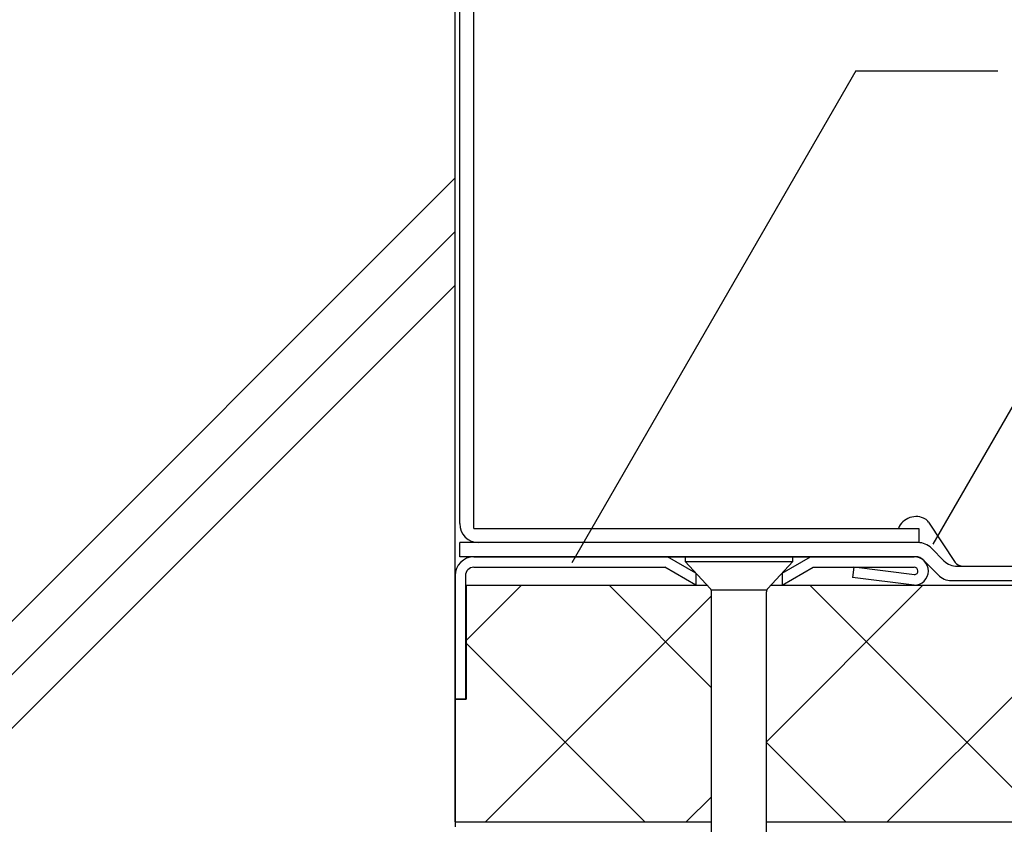
# Model space of a CAD drawing. Extents: x 14 to 285, y 11 to 197.
# Drawn here: x 83 to 118, y 92 to 120 of the extents above; entities that cross this region are included whole.
import ezdxf

# ---------------------------------------------------------------- set-up
doc = ezdxf.new("R2010")
doc.units = 0
doc.header["$MEASUREMENT"] = 0
for name, color, linetype in [('_1-2_ハッチング', 7, 'CONTINUOUS'), ('_1-3_断熱材', 7, 'CONTINUOUS'), ('_1-4_リベットル__フ', 7, 'CONTINUOUS'), ('_1-5_ＦＬ鋼板__ディスク', 7, 'CONTINUOUS'), ('_1-6_アンカ__類', 7, 'CONTINUOUS'), ('_1-A_元図__躯体', 7, 'CONTINUOUS'), ('_E-E_', 7, 'CONTINUOUS')]:
    doc.layers.add(name, color=color, linetype=linetype)

msp = doc.modelspace()

# ---------------------------------------------------------------- linework, layer by layer
at = {"layer": '_1-2_ハッチング', "color": 4, "linetype": 'Continuous'}
msp.add_line((115.334, 102.143), (116.264, 100.716), dxfattribs=at)
for centre, radius, start, end in [((114.89, 101.671), 0.667, 60.403, 157.976), ((115.055, 101.961), 0.333, 33.103, 60.403), ((116.692, 101.227), 0.667, 230.095, 253.593)]:
    msp.add_arc(centre, radius, start, end, dxfattribs=at)
at = {"layer": '_1-3_断熱材', "color": 30, "linetype": 'Continuous'}
for p, q in [((99.046, 99.921), (107.536, 99.921)), ((99.046, 99.921), (99.046, 95.909)), ((99.046, 97.972), (100.995, 99.921)), ((104.082, 99.921), (107.692, 96.311)), ((109.609, 94.393), (115.137, 99.921)), ((109.781, 99.921), (245.668, 99.921)), ((111.153, 99.921), (119.486, 91.588)), ((113.874, 91.588), (122.208, 99.921)), ((99.732, 91.588), (107.692, 99.547)), ((99.046, 97.886), (105.344, 91.588)), ((98.659, 95.909), (98.659, 91.421)), ((98.659, 95.909), (99.046, 95.909)), ((109.609, 94.393), (112.415, 91.588)), ((106.803, 91.588), (107.692, 92.476)), ((98.659, 91.588), (107.692, 91.588)), ((109.625, 91.588), (245.668, 91.588))]:
    msp.add_line(p, q, dxfattribs=at)
at = {"layer": '_1-4_リベットル__フ', "color": 3, "linetype": 'Continuous'}
for p, q in [((98.825, 102.088), (98.825, 162.903)), ((99.325, 101.921), (99.325, 162.903)), ((99.325, 101.921), (114.992, 101.921)), ((114.992, 101.921), (114.992, 101.421)), ((114.992, 101.421), (98.825, 101.421)), ((98.825, 100.921), (98.825, 101.421)), ((114.893, 100.921), (98.825, 100.921)), ((115.433, 101.226), (115.876, 100.783)), ((115.128, 100.823), (115.669, 100.283)), ((116.347, 100.588), (245.668, 100.588)), ((116.14, 100.088), (245.668, 100.088))]:
    msp.add_line(p, q, dxfattribs=at)
for centre, radius, start, end in [((99.492, 102.088), 0.667, 180, 270), ((114.962, 100.754), 0.667, 45, 90), ((114.893, 100.588), 0.333, 45, 90), ((116.347, 101.254), 0.667, 225, 270), ((116.14, 100.754), 0.667, 225, 270)]:
    msp.add_arc(centre, radius, start, end, dxfattribs=at)
at = {"layer": '_1-5_ＦＬ鋼板__ディスク', "color": 7, "linetype": 'Continuous'}
for p, q in [((99.325, 100.921), (114.825, 100.921)), ((107.141, 100.344), (106.143, 100.921)), ((110.176, 100.344), (111.175, 100.921)), ((99.325, 100.554), (106.044, 100.554)), ((107.141, 99.921), (106.044, 100.554)), ((110.176, 99.921), (111.273, 100.554)), ((111.273, 100.554), (114.825, 100.554)), ((112.703, 100.552), (112.659, 100.188)), ((114.841, 100.288), (112.703, 100.552)), ((98.659, 100.254), (98.659, 95.921)), ((99.025, 100.254), (99.025, 95.921)), ((107.141, 100.344), (107.141, 99.921)), ((110.176, 100.344), (110.176, 99.921)), ((114.825, 99.921), (112.659, 100.188)), ((98.659, 95.921), (99.025, 95.921))]:
    msp.add_line(p, q, dxfattribs=at)
for centre, radius, start, end in [((99.325, 100.254), 0.667, 90, 180), ((114.825, 100.421), 0.5, 270, 90), ((99.325, 100.254), 0.3, 90, 180), ((114.825, 100.421), 0.133, 276.594, 90)]:
    msp.add_arc(centre, radius, start, end, dxfattribs=at)
at = {"layer": '_1-6_アンカ__類', "color": 4, "linetype": 'Continuous'}
for p, q in [((106.766, 100.921), (110.551, 100.921)), ((106.759, 100.754), (107.647, 99.802)), ((106.759, 100.754), (110.559, 100.754)), ((109.67, 99.802), (110.559, 100.754)), ((107.678, 99.754), (109.639, 99.754)), ((107.692, 86.521), (107.692, 99.689)), ((109.625, 86.521), (109.625, 99.689))]:
    msp.add_line(p, q, dxfattribs=at)
for centre, radius, start, end in [((108.659, 100.754), 1.9, 174.968, 180), ((108.659, 100.754), 1.9, 0, 5.032), ((107.525, 99.689), 0.167, 0, 43.025), ((109.792, 99.689), 0.167, 136.975, 180)]:
    msp.add_arc(centre, radius, start, end, dxfattribs=at)
at = {"layer": '_1-A_元図__躯体', "color": 7, "linetype": 'Continuous'}
for p, q in [((98.659, 91.588), (98.659, 162.903)), ((48.659, 64.26), (98.659, 114.26)), ((48.659, 62.374), (98.659, 112.374)), ((48.659, 60.489), (98.659, 110.489))]:
    msp.add_line(p, q, dxfattribs=at)
at = {"layer": '_E-E_', "color": 7, "linetype": 'Continuous'}
for p, q in [((112.777, 118.029), (102.777, 100.709)), ((112.777, 118.029), (117.777, 118.029)), ((115.494, 101.361), (120.494, 110.021))]:
    msp.add_line(p, q, dxfattribs=at)

doc.saveas('drawing.dxf')
